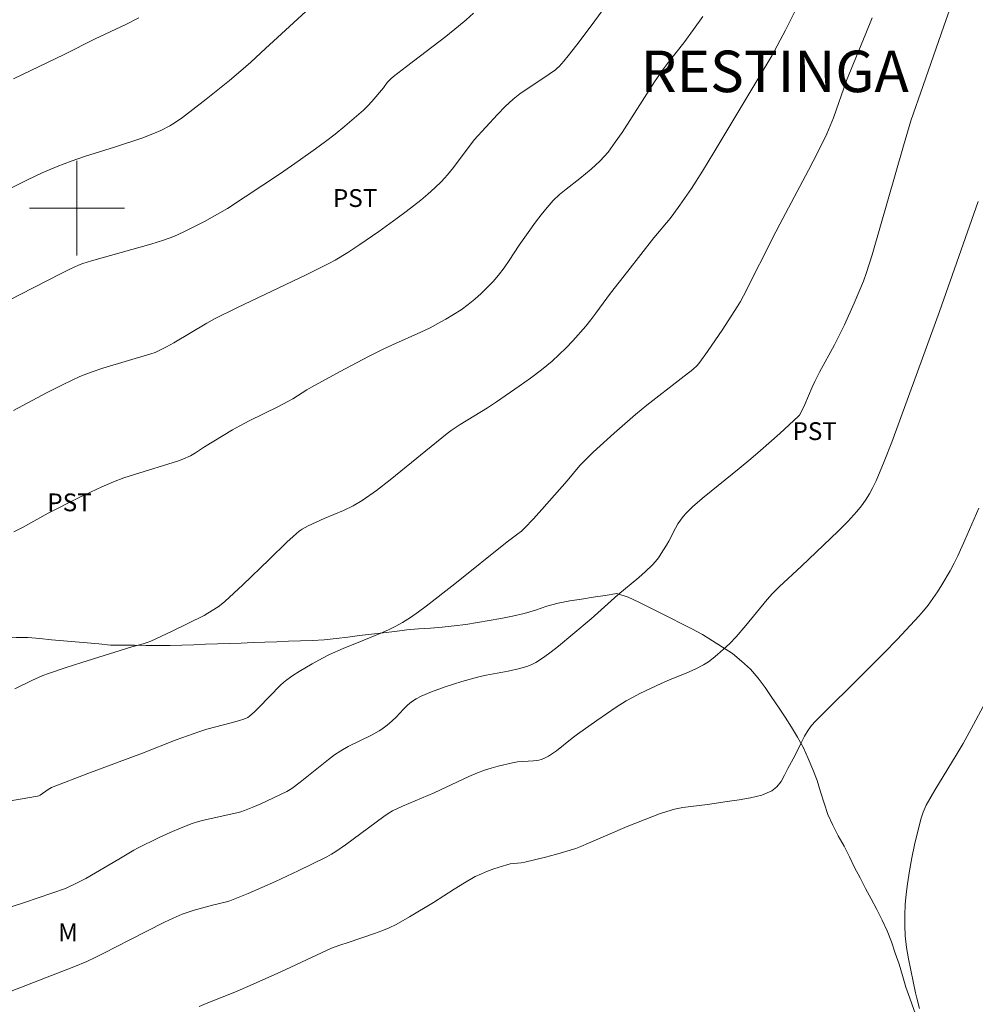
# Model space of a CAD drawing. Units: metres. Extents: x 283602 to 284117, y 1665475 to 1666040.
# Drawn here: x 283795 to 283876, y 1665733 to 1665816 of the extents above; entities that cross this region are included whole.
import ezdxf
from ezdxf.enums import TextEntityAlignment as Align

# ---------------------------------------------------------------- set-up
doc = ezdxf.new("R2010")
doc.units = ezdxf.units.M
doc.header["$MEASUREMENT"] = 0
for name, color, linetype, lineweight, true_color in [('Curvas_Intermediarias', 7, 'Continuous', 9, 0x783c14), ('Curvas_Mestras', 7, 'Continuous', 20, 0x783c14), ('Topon_Bairros', 7, 'Continuous', 9, 0x8080ff), ('Topon_Cultura', 7, 'Continuous', 9, 0x00ff33), ('Topon_Vegetacao', 7, 'Continuous', 9, 0x00ff33), ('Vegetacao', 7, 'Orla8', 9, 0x00ff33)]:
    doc.layers.add(name, color=color, linetype=linetype, lineweight=lineweight, true_color=true_color)
doc.layers.add('Malha_Coordenadas', color=7, linetype='Continuous', lineweight=15)
doc.styles.add('Arial', font='arial.ttf', dxfattribs={"height": 1.5})
doc.styles.get("Standard").update_dxf_attribs({"font": 'arial.ttf'})
doc.linetypes.add('Orla8', pattern='A,6,-0.5,["V",Standard,S=1,R=0,X=-0.5,Y=-1],-0.5,6,-0.5,["V",Standard,S=1,R=0,X=-0.5,Y=-1],-0.5', length=14)

msp = doc.modelspace()

# ---------------------------------------------------------------- linework, layer by layer
at = {"layer": 'Curvas_Intermediarias', "flags": 128}
for points, elevation in [([(283793.389, 1665801.166), (283795.837, 1665802.389), (283797.072, 1665802.975), (283798.325, 1665803.518), (283799.518, 1665803.969), (283800.73, 1665804.376), (283803.173, 1665805.141), (283805.472, 1665805.91), (283806.545, 1665806.308), (283807.068, 1665806.535), (283807.826, 1665806.933), (283808.194, 1665807.156), (283808.9, 1665807.645), (283810.891, 1665809.183), (283812.846, 1665810.77), (283813.815, 1665811.574), (283814.654, 1665812.314), (283815.883, 1665813.461), (283820.648, 1665817.836)], 66), ([(283794.648, 1665782.951), (283797.428, 1665784.432), (283798.829, 1665785.146), (283800.253, 1665785.805), (283801.205, 1665786.179), (283802.177, 1665786.501), (283806.232, 1665787.712), (283806.593, 1665787.836), (283806.942, 1665787.986), (283807.556, 1665788.305), (283808.158, 1665788.65), (283810.934, 1665790.314), (283811.606, 1665790.68), (283813.525, 1665791.618), (283819.311, 1665794.382), (283821.222, 1665795.336), (283821.763, 1665795.626), (283822.817, 1665796.26), (283823.846, 1665796.935), (283825.43, 1665798.02), (283826.989, 1665799.142), (283827.753, 1665799.722), (283828.978, 1665800.683), (283829.576, 1665801.181), (283830.155, 1665801.698), (283830.708, 1665802.24), (283831.229, 1665802.819), (283831.72, 1665803.427), (283833.485, 1665805.772), (283835.444, 1665807.906), (283836.087, 1665808.557), (283836.757, 1665809.175), (283837.333, 1665809.637), (283837.939, 1665810.064), (283839.186, 1665810.879), (283839.799, 1665811.298), (283840.313, 1665811.661), (283840.474, 1665811.794), (283840.622, 1665811.939), (283841.014, 1665812.385), (283841.395, 1665812.842), (283842.133, 1665813.781), (283843.339, 1665815.365), (283844.559, 1665817.065)], 64), ([(283866.995, 1665816.033), (283866.463, 1665814.713), (283864.845, 1665810.758), (283863.741, 1665807.622), (283863.479, 1665806.935), (283863.185, 1665806.263), (283862.431, 1665804.723), (283861.646, 1665803.196), (283859.229, 1665798.645), (283858.879, 1665798.012), (283856.159, 1665792.596), (283855.911, 1665792.136), (283855.645, 1665791.686), (283854.415, 1665789.791), (283853.135, 1665787.927), (283852.484, 1665787.005), (283852.265, 1665786.744), (283851.884, 1665786.402), (283850.926, 1665785.64), (283848.026, 1665783.387), (283847.08, 1665782.61), (283845.273, 1665781.042), (283843.509, 1665779.424), (283842.646, 1665778.598), (283842.362, 1665778.298), (283841.316, 1665777.012), (283839.184, 1665774.589), (283838.459, 1665773.795), (283837.718, 1665773.019), (283837.447, 1665772.765), (283837.158, 1665772.53), (283836.262, 1665771.857), (283831.845, 1665768.33), (283829.433, 1665766.459), (283828.776, 1665765.968), (283828.108, 1665765.497), (283827.421, 1665765.057), (283826.876, 1665764.752), (283826.312, 1665764.479), (283825.736, 1665764.226), (283824.048, 1665763.512), (283822.447, 1665762.877), (283821.296, 1665762.37), (283820.686, 1665762.063), (283819.835, 1665761.581), (283818.739, 1665760.93), (283818.203, 1665760.588), (283817.681, 1665760.227), (283817.416, 1665760.016), (283817.165, 1665759.786), (283815.33, 1665757.898), (283814.95, 1665757.525), (283814.553, 1665757.176), (283814.399, 1665757.07), (283814.052, 1665756.914), (283813.686, 1665756.798), (283813.005, 1665756.604), (283810.945, 1665756.069), (283810.268, 1665755.861), (283809.312, 1665755.526), (283808.363, 1665755.17), (283805.526, 1665754.065), (283800.911, 1665752.34), (283797.852, 1665751.155), (283797.567, 1665750.996), (283796.89, 1665750.512), (283796.794, 1665750.459), (283796.691, 1665750.427), (283795.223, 1665750.172), (283792.269, 1665749.708)], 61), ([(283794.649, 1665810.903), (283798.921, 1665812.962), (283801.551, 1665814.27), (283804.131, 1665815.491), (283805.213, 1665816.049)], 67), ([(283852.739, 1665816.143), (283851.952, 1665815.046), (283851.133, 1665813.945), (283849.837, 1665812.296), (283849.421, 1665811.735), (283848.675, 1665810.635), (283845.937, 1665806.39), (283845.367, 1665805.549), (283844.767, 1665804.732), (283844.44, 1665804.346), (283844.085, 1665803.982), (283843.328, 1665803.296), (283842.384, 1665802.495), (283841.225, 1665801.605), (283840.663, 1665801.144), (283840.137, 1665800.647), (283839.61, 1665800.059), (283839.114, 1665799.442), (283838.638, 1665798.804), (283837.269, 1665796.882), (283836.431, 1665795.589), (283835.997, 1665794.956), (283835.528, 1665794.352), (283835.06, 1665793.816), (283834.568, 1665793.296), (283834.055, 1665792.796), (283833.522, 1665792.32), (283832.969, 1665791.873), (283832.363, 1665791.435), (283831.732, 1665791.026), (283831.084, 1665790.642), (283830.424, 1665790.275), (283829.76, 1665789.922), (283828.979, 1665789.536), (283826.583, 1665788.479), (283825.795, 1665788.104), (283824.581, 1665787.486), (283822.171, 1665786.215), (283819.778, 1665784.911), (283819.373, 1665784.674), (283818.184, 1665783.92), (283817.778, 1665783.686), (283816.972, 1665783.268), (283814.524, 1665782.065), (283813.719, 1665781.644), (283813.116, 1665781.307), (283810.751, 1665779.871), (283809.988, 1665779.359), (283809.577, 1665779.129), (283808.917, 1665778.828), (283808.472, 1665778.661), (283804.859, 1665777.558), (283803.962, 1665777.259), (283803.079, 1665776.927), (283802.108, 1665776.513), (283801.15, 1665776.069), (283800.199, 1665775.604), (283797.584, 1665774.272), (283795.427, 1665773.09), (283794.695, 1665772.724)], 63), ([(283794.772, 1665759.475), (283796.21, 1665760.176), (283797.135, 1665760.594), (283797.608, 1665760.775), (283799, 1665761.247), (283800.4, 1665761.698), (283804.617, 1665763.007), (283805.592, 1665763.279), (283805.913, 1665763.38), (283806.226, 1665763.501), (283808.038, 1665764.338), (283810.723, 1665765.671), (283811.037, 1665765.843), (283811.894, 1665766.402), (283812.285, 1665766.689), (283812.469, 1665766.845), (283813.977, 1665768.249), (283816.21, 1665770.388), (283817.7, 1665771.844), (283818.208, 1665772.315), (283818.732, 1665772.763), (283818.968, 1665772.931), (283819.482, 1665773.208), (283820.825, 1665773.826), (283822.471, 1665774.522), (283823.271, 1665774.906), (283824.034, 1665775.35), (283825.238, 1665776.192), (283826.404, 1665777.093), (283831.185, 1665781.005), (283831.536, 1665781.26), (283832.292, 1665781.752), (283834.607, 1665783.164), (283835.362, 1665783.66), (283837.273, 1665784.99), (283838.216, 1665785.673), (283839.141, 1665786.379), (283840.039, 1665787.112), (283840.646, 1665787.656), (283841.23, 1665788.229), (283841.794, 1665788.822), (283842.879, 1665790.047), (283843.316, 1665790.583), (283843.732, 1665791.137), (283844.957, 1665792.819), (283846.414, 1665794.695), (283848.621, 1665797.492), (283849.987, 1665799.119), (283850.309, 1665799.54), (283850.809, 1665800.239), (283851.778, 1665801.66), (283852.707, 1665803.107), (283853.677, 1665804.68), (283858.565, 1665812.844), (283859.714, 1665815.013), (283860.569, 1665816.738)], 62), ([(283793.425, 1665733.601), (283799.739, 1665736.045), (283800.825, 1665736.489), (283801.536, 1665736.814), (283802.27, 1665737.18), (283804.455, 1665738.321), (283807.378, 1665739.803), (283808.117, 1665740.153), (283808.865, 1665740.477), (283809.365, 1665740.66), (283809.874, 1665740.818), (283811.424, 1665741.232), (283812.594, 1665741.508), (283812.878, 1665741.6), (283814.433, 1665742.218), (283816.737, 1665743.224), (283818.645, 1665744.129), (283821.07, 1665745.326), (283821.448, 1665745.532), (283821.814, 1665745.757), (283822.636, 1665746.325), (283825.854, 1665748.705), (283826.217, 1665748.957), (283826.593, 1665749.187), (283827.441, 1665749.588), (283830.088, 1665750.72), (283833.011, 1665752.096), (283833.756, 1665752.402), (283834.33, 1665752.611), (283834.913, 1665752.799), (283835.502, 1665752.969), (283836.692, 1665753.252), (283837.132, 1665753.318), (283838.475, 1665753.405), (283838.912, 1665753.471), (283839.129, 1665753.528), (283839.342, 1665753.606), (283839.749, 1665753.811), (283840.4, 1665754.257), (283841.732, 1665755.315), (283842.185, 1665755.654), (283843.805, 1665756.809), (283845.448, 1665757.929), (283846.287, 1665758.457), (283846.856, 1665758.783), (283847.439, 1665759.085), (283849.225, 1665759.924), (283849.941, 1665760.237), (283851.393, 1665760.823), (283852.107, 1665761.137), (283852.796, 1665761.491), (283853.21, 1665761.754), (283853.605, 1665762.052), (283853.985, 1665762.373), (283854.722, 1665763.041), (283855.005, 1665763.308), (283855.546, 1665763.869), (283856.375, 1665764.809), (283858.16, 1665767.009), (283858.577, 1665767.473), (283859.183, 1665768.067), (283861.045, 1665769.809), (283864.151, 1665772.764), (283864.955, 1665773.575), (283865.72, 1665774.418), (283866.101, 1665774.891), (283866.455, 1665775.391), (283866.779, 1665775.913), (283867.072, 1665776.451), (283867.333, 1665777.002), (283868.014, 1665778.631), (283868.653, 1665780.281), (283871.369, 1665787.673), (283872.677, 1665791.283), (283875.936, 1665800.554)], 59), ([(283810.311, 1665732.706), (283810.902, 1665732.962), (283813.301, 1665733.904), (283814.86, 1665734.581), (283817.187, 1665735.626), (283820.597, 1665737.225), (283821.457, 1665737.605), (283822.154, 1665737.863), (283822.863, 1665738.088), (283825.087, 1665738.843), (283825.704, 1665739.072), (283826.308, 1665739.328), (283826.891, 1665739.614), (283828.028, 1665740.25), (283830.032, 1665741.466), (283831.783, 1665742.592), (283832.667, 1665743.136), (283833.569, 1665743.643), (283834.078, 1665743.891), (283834.601, 1665744.112), (283835.135, 1665744.31), (283836.216, 1665744.653), (283836.515, 1665744.718), (283837.438, 1665744.811), (283837.742, 1665744.863), (283839.471, 1665745.288), (283840.333, 1665745.516), (283842.045, 1665746.006), (283842.474, 1665746.173), (283843.102, 1665746.47), (283846.366, 1665747.869), (283848.446, 1665748.697), (283849.079, 1665748.932), (283849.719, 1665749.144), (283850.366, 1665749.322), (283851.05, 1665749.459), (283851.743, 1665749.554), (283853.139, 1665749.712), (283854.802, 1665749.976), (283855.792, 1665750.114), (283856.77, 1665750.278), (283857.699, 1665750.516), (283858.545, 1665750.873), (283858.976, 1665751.209), (283859.328, 1665751.667), (283859.631, 1665752.196), (283859.911, 1665752.749), (283860.491, 1665753.816), (283861.018, 1665754.932), (283861.296, 1665755.478), (283861.613, 1665755.998), (283861.909, 1665756.386), (283862.238, 1665756.752), (283862.587, 1665757.103), (283866.146, 1665760.622), (283868.004, 1665762.489), (283869.141, 1665763.658), (283870.944, 1665765.595), (283871.339, 1665766.058), (283871.715, 1665766.536), (283872.118, 1665767.093), (283872.505, 1665767.663), (283872.877, 1665768.245), (283873.573, 1665769.434), (283873.907, 1665770.062), (283874.223, 1665770.702), (283874.817, 1665772.001), (283875.986, 1665774.697)], 58), ([(283870.994, 1665732.538), (283870.763, 1665733.41), (283870.663, 1665733.848), (283870.066, 1665736.721), (283869.904, 1665737.682), (283869.797, 1665738.646), (283869.755, 1665739.524), (283869.757, 1665740.407), (283869.797, 1665741.291), (283869.871, 1665742.173), (283869.974, 1665743.048), (283870.142, 1665744.144), (283870.349, 1665745.236), (283870.585, 1665746.324), (283871.107, 1665748.485), (283871.298, 1665749.09), (283871.555, 1665749.672), (283872.278, 1665750.947), (283874.087, 1665753.888), (283874.67, 1665754.88), (283875.351, 1665756.102), (283878.003, 1665761.031)], 57)]:
    msp.add_lwpolyline(points, dxfattribs=dict(at, elevation=elevation))
at = {"layer": 'Curvas_Mestras', "flags": 128}
for points, elevation in [([(283794.462, 1665741.112), (283795.579, 1665741.46), (283799.028, 1665742.647), (283800.014, 1665743.11), (283800.756, 1665743.497), (283803.534, 1665745.11), (283804.786, 1665745.876), (283805.11, 1665746.047), (283806.928, 1665746.93), (283807.846, 1665747.356), (283808.772, 1665747.759), (283809.707, 1665748.13), (283810.247, 1665748.306), (283810.8, 1665748.447), (283813.477, 1665749.018), (283813.805, 1665749.102), (283814.125, 1665749.209), (283814.816, 1665749.491), (283815.5, 1665749.794), (283817.676, 1665750.828), (283818.099, 1665751.065), (283818.816, 1665751.601), (283821.188, 1665753.513), (283821.703, 1665753.903), (283822.237, 1665754.263), (283822.865, 1665754.624), (283824.826, 1665755.583), (283825.465, 1665755.928), (283825.699, 1665756.075), (283826.144, 1665756.411), (283826.565, 1665756.776), (283826.893, 1665757.097), (283827.517, 1665757.775), (283827.842, 1665758.095), (283828.194, 1665758.377), (283828.59, 1665758.628), (283829.009, 1665758.85), (283829.885, 1665759.229), (283831.025, 1665759.65), (283832.438, 1665760.105), (283833.868, 1665760.501), (283834.482, 1665760.637), (283836.348, 1665760.956), (283837.313, 1665761.18), (283838.008, 1665761.394), (283838.341, 1665761.533), (283838.655, 1665761.703), (283839.31, 1665762.132), (283839.949, 1665762.593), (283840.574, 1665763.078), (283841.8, 1665764.078), (283843.319, 1665765.391), (283845.564, 1665767.402), (283847.336, 1665768.868), (283847.914, 1665769.368), (283848.465, 1665769.893), (283848.743, 1665770.2), (283848.999, 1665770.529), (283849.239, 1665770.873), (283849.687, 1665771.579), (283849.886, 1665771.932), (283850.424, 1665773.029), (283850.633, 1665773.374), (283851.091, 1665773.998), (283851.342, 1665774.294), (283851.607, 1665774.577), (283851.887, 1665774.843), (283852.846, 1665775.667), (283855.81, 1665778.05), (283856.784, 1665778.86), (283857.602, 1665779.566), (283859.218, 1665781.002), (283860.014, 1665781.732), (283860.801, 1665782.468), (283860.88, 1665782.555), (283861.009, 1665782.752), (283861.329, 1665783.449), (283861.942, 1665784.916), (283862.166, 1665785.396), (283862.568, 1665786.176), (283863.835, 1665788.486), (283864.233, 1665789.268), (283864.667, 1665790.171), (283865.502, 1665791.992), (283865.896, 1665792.913), (283866.267, 1665793.842), (283866.533, 1665794.578), (283866.996, 1665796.075), (283869.637, 1665805.248), (283870.278, 1665807.358), (283871.295, 1665810.343), (283873.034, 1665815.342), (283874.331, 1665819.01)], 60), ([(283792.699, 1665791.416), (283795.219, 1665792.726), (283798.663, 1665794.49), (283799.394, 1665794.852), (283800.134, 1665795.192), (283800.489, 1665795.332), (283801.219, 1665795.56), (283806.232, 1665796.96), (283807.291, 1665797.287), (283808.164, 1665797.611), (283809.015, 1665797.991), (283810.751, 1665798.871), (283812.043, 1665799.593), (283812.674, 1665799.98), (283814.18, 1665800.948), (283815.679, 1665801.931), (283817.167, 1665802.931), (283818.641, 1665803.948), (283820.101, 1665804.986), (283820.937, 1665805.606), (283821.76, 1665806.246), (283822.569, 1665806.904), (283823.363, 1665807.579), (283824.141, 1665808.268), (283824.503, 1665808.619), (283824.845, 1665808.992), (283825.825, 1665810.155), (283826.152, 1665810.599), (283826.464, 1665810.913), (283826.689, 1665811.105), (283827.782, 1665811.951), (283831.078, 1665814.465), (283832.154, 1665815.33), (283832.793, 1665815.874), (283833.417, 1665816.435)], 65)]:
    msp.add_lwpolyline(points, dxfattribs=dict(at, elevation=elevation))
at = {"layer": 'Malha_Coordenadas', "flags": 128}
for points in [[(283800, 1665804), (283800, 1665796)], [(283804, 1665800), (283796, 1665800)]]:
    msp.add_lwpolyline(points, dxfattribs=at)
at = {"layer": 'Vegetacao', "flags": 128}
msp.add_lwpolyline([(283777.074, 1665924.226), (283777.132, 1665922.449), (283777.215, 1665921.452), (283777.202, 1665920.452), (283777.146, 1665919.453), (283776.941, 1665918.474), (283776.509, 1665917.572), (283776.022, 1665916.698), (283775.688, 1665915.755), (283775.422, 1665914.79), (283775.232, 1665913.808), (283775.303, 1665912.81), (283775.375, 1665911.813), (283775.692, 1665910.864), (283776.008, 1665909.915), (283776.325, 1665908.966), (283776.554, 1665907.992), (283776.782, 1665907.018), (283777.011, 1665906.044), (283777.24, 1665905.07), (283777.34, 1665904.075), (283777.44, 1665903.079), (283777.407, 1665902.079), (283777.358, 1665901.08), (283777.309, 1665900.081), (283777.265, 1665899.082), (283777.227, 1665898.082), (283777.218, 1665897.082), (283777.215, 1665896.081), (283777.237, 1665895.081), (283777.225, 1665894.081), (283777.189, 1665893.081), (283777.097, 1665892.085), (283776.939, 1665891.097), (283776.748, 1665890.115), (283776.556, 1665889.133), (283776.353, 1665888.154), (283776.15, 1665887.174), (283775.929, 1665886.198), (283775.707, 1665885.223), (283775.501, 1665884.244), (283775.294, 1665883.265), (283775.087, 1665882.286), (283774.881, 1665881.308), (283774.667, 1665880.33), (283774.453, 1665879.353), (283774.239, 1665878.376), (283774.025, 1665877.399), (283773.8, 1665876.424), (283773.575, 1665875.449), (283773.367, 1665874.47), (283773.159, 1665873.492), (283772.961, 1665872.511), (283772.763, 1665871.531), (283772.564, 1665870.55), (283772.459, 1665869.555), (283772.354, 1665868.561), (283772.249, 1665867.566), (283772.186, 1665866.567), (283772.124, 1665865.569), (283772.063, 1665864.57), (283772.003, 1665863.572), (283771.93, 1665862.574), (283771.955, 1665861.574), (283772.193, 1665860.602), (283772.216, 1665859.602), (283772.204, 1665858.602), (283772.197, 1665857.601), (283772.198, 1665856.601), (283772.179, 1665855.601), (283772.117, 1665854.602), (283772.021, 1665853.607), (283771.883, 1665852.616), (283771.685, 1665851.635), (283771.442, 1665850.665), (283771.219, 1665849.689), (283770.995, 1665848.714), (283770.766, 1665847.741), (283770.537, 1665846.767), (283770.391, 1665845.777), (283770.246, 1665844.787), (283770.177, 1665843.789), (283770.109, 1665842.791), (283770.006, 1665841.796), (283769.867, 1665840.805), (283769.728, 1665839.815), (283769.536, 1665838.833), (283769.314, 1665837.857), (283769.106, 1665836.879), (283768.898, 1665835.9), (283768.678, 1665834.925), (283768.435, 1665833.954), (283768.192, 1665832.984), (283767.956, 1665832.011), (283767.795, 1665831.024), (283767.633, 1665830.037), (283767.526, 1665829.042), (283767.431, 1665828.046), (283767.314, 1665827.053), (283767.165, 1665826.064), (283766.994, 1665825.078), (283766.709, 1665824.119), (283766.399, 1665823.168), (283766.064, 1665822.225), (283765.738, 1665821.279), (283765.415, 1665820.332), (283764.839, 1665819.515), (283764.472, 1665818.584), (283764.106, 1665817.653), (283763.74, 1665816.722), (283763.374, 1665815.791), (283763.008, 1665814.86), (283762.681, 1665813.915), (283762.344, 1665812.972), (283762.008, 1665812.03), (283761.698, 1665811.079), (283761.335, 1665810.147), (283760.986, 1665809.209), (283760.583, 1665808.294), (283760.116, 1665807.409), (283759.497, 1665806.623), (283758.734, 1665805.976), (283757.846, 1665805.516), (283756.958, 1665805.054), (283756.123, 1665804.503), (283755.348, 1665803.871), (283754.607, 1665803.199), (283753.89, 1665802.501), (283753.285, 1665801.705), (283752.744, 1665800.863), (283752.408, 1665799.921), (283752.278, 1665798.929), (283752.218, 1665797.93), (283752.162, 1665796.931), (283752.047, 1665795.938), (283751.989, 1665794.939), (283751.922, 1665793.941), (283751.934, 1665792.94), (283751.996, 1665791.942), (283752.109, 1665790.948), (283752.244, 1665789.957), (283752.456, 1665788.979), (283752.668, 1665788.001), (283753.129, 1665787.114), (283753.59, 1665786.226), (283754.334, 1665785.557), (283755.078, 1665784.889), (283755.822, 1665784.22), (283756.717, 1665783.772), (283757.512, 1665783.165), (283757.942, 1665782.262), (283758.756, 1665781.68), (283759.568, 1665781.097), (283760.402, 1665780.544), (283761.256, 1665780.022), (283762.122, 1665779.521), (283762.996, 1665779.035), (283763.871, 1665778.549), (283764.648, 1665777.919), (283765.425, 1665777.289), (283766.202, 1665776.659), (283766.862, 1665775.907), (283767.481, 1665775.121), (283768.101, 1665774.336), (283768.697, 1665773.533), (283769.244, 1665772.695), (283769.772, 1665771.846), (283770.27, 1665770.978), (283770.627, 1665770.043), (283770.983, 1665769.109), (283771.29, 1665768.156), (283771.596, 1665767.204), (283771.978, 1665766.28), (283772.445, 1665765.395), (283773.076, 1665764.618), (283773.761, 1665763.889), (283774.492, 1665763.206), (283775.283, 1665762.594), (283776.171, 1665762.133), (283777.085, 1665761.725), (283778.064, 1665761.523), (283779.061, 1665761.605), (283780.049, 1665761.764), (283781.037, 1665761.923), (283782.014, 1665762.137), (283782.992, 1665762.35), (283783.969, 1665762.563), (283784.946, 1665762.776), (283785.926, 1665762.978), (283786.91, 1665763.158), (283787.9, 1665763.305), (283788.892, 1665763.436), (283789.882, 1665763.574), (283790.873, 1665763.713), (283791.868, 1665763.817), (283792.868, 1665763.859), (283793.868, 1665763.861), (283794.867, 1665763.817), (283795.868, 1665763.806), (283796.864, 1665763.711), (283797.86, 1665763.616), (283798.856, 1665763.527), (283799.852, 1665763.438), (283800.849, 1665763.348), (283801.845, 1665763.259), (283802.841, 1665763.169), (283803.842, 1665763.159), (283804.842, 1665763.149), (283805.842, 1665763.138), (283806.843, 1665763.128), (283807.843, 1665763.118), (283808.843, 1665763.155), (283809.843, 1665763.192), (283810.842, 1665763.229), (283811.842, 1665763.266), (283812.842, 1665763.303), (283813.841, 1665763.34), (283814.841, 1665763.377), (283815.841, 1665763.414), (283816.841, 1665763.451), (283817.84, 1665763.488), (283818.84, 1665763.525), (283819.84, 1665763.564), (283820.839, 1665763.603), (283821.832, 1665763.724), (283822.825, 1665763.846), (283823.818, 1665763.967), (283824.812, 1665764.085), (283825.805, 1665764.204), (283826.798, 1665764.323), (283827.792, 1665764.441), (283828.789, 1665764.523), (283829.786, 1665764.605), (283830.783, 1665764.687), (283831.777, 1665764.797), (283832.771, 1665764.907), (283833.76, 1665765.063), (283834.746, 1665765.228), (283835.731, 1665765.402), (283836.712, 1665765.601), (283837.685, 1665765.831), (283838.648, 1665766.102), (283839.585, 1665766.454), (283840.555, 1665766.699), (283841.534, 1665766.902), (283842.524, 1665767.047), (283843.513, 1665767.199), (283844.502, 1665767.35), (283845.491, 1665767.502), (283846.442, 1665767.191), (283847.358, 1665766.791), (283848.253, 1665766.344), (283849.143, 1665765.887), (283850.034, 1665765.432), (283850.928, 1665764.983), (283851.819, 1665764.528), (283852.702, 1665764.057), (283853.546, 1665763.52), (283854.391, 1665762.984), (283855.232, 1665762.443), (283856.012, 1665761.816), (283856.755, 1665761.147), (283857.395, 1665760.378), (283857.997, 1665759.579), (283858.559, 1665758.752), (283859.127, 1665757.928), (283859.678, 1665757.093), (283860.203, 1665756.241), (283860.728, 1665755.389), (283861.215, 1665754.516), (283861.611, 1665753.597), (283862.008, 1665752.679), (283862.365, 1665751.744), (283862.667, 1665750.791), (283862.958, 1665749.834), (283863.285, 1665748.888), (283863.699, 1665747.977), (283864.157, 1665747.088), (283864.638, 1665746.211), (283865.085, 1665745.315), (283865.531, 1665744.42), (283865.999, 1665743.536), (283866.457, 1665742.646), (283866.926, 1665741.763), (283867.398, 1665740.881), (283867.852, 1665739.989), (283868.266, 1665739.079), (283868.629, 1665738.147), (283868.96, 1665737.203), (283869.277, 1665736.254), (283869.568, 1665735.297), (283869.859, 1665734.34), (283870.182, 1665733.393), (283870.506, 1665732.446), (283870.855, 1665731.509), (283871.202, 1665730.57), (283871.642, 1665729.672), (283872.089, 1665728.777), (283872.596, 1665727.914), (283873.105, 1665727.053), (283873.58, 1665726.173), (283874.063, 1665725.297), (283874.562, 1665724.43), (283875.038, 1665723.55), (283875.458, 1665722.642), (283875.818, 1665721.708), (283876.084, 1665720.744), (283876.247, 1665719.757), (283876.34, 1665718.761), (283876.352, 1665717.761), (283876.16, 1665716.779), (283875.879, 1665715.819), (283875.391, 1665714.945), (283874.753, 1665714.175), (283873.986, 1665713.532), (283873.189, 1665712.928), (283872.377, 1665712.343), (283871.577, 1665711.744), (283870.761, 1665711.164), (283869.979, 1665710.541), (283869.212, 1665709.898), (283868.362, 1665709.371), (283867.452, 1665708.956), (283866.497, 1665708.657), (283865.505, 1665708.524), (283864.51, 1665708.62), (283863.558, 1665708.927), (283862.806, 1665709.588), (283862.135, 1665710.33), (283861.463, 1665711.071), (283860.743, 1665711.765), (283860.008, 1665712.444), (283859.268, 1665713.117), (283858.507, 1665713.766), (283857.72, 1665714.384), (283856.867, 1665714.908), (283855.988, 1665715.385), (283855.091, 1665715.827), (283854.192, 1665716.267), (283853.294, 1665716.707), (283852.395, 1665717.147), (283851.497, 1665717.587), (283850.593, 1665718.016), (283849.69, 1665718.445), (283848.786, 1665718.875), (283847.883, 1665719.304), (283846.956, 1665719.68), (283846.029, 1665720.056), (283845.102, 1665720.433), (283844.156, 1665720.76), (283843.211, 1665721.088), (283842.266, 1665721.416), (283841.318, 1665721.735), (283840.37, 1665722.055), (283839.441, 1665722.426), (283838.477, 1665722.692), (283837.481, 1665722.786), (283836.485, 1665722.879), (283835.485, 1665722.911), (283834.487, 1665722.838), (283833.501, 1665722.673), (283832.541, 1665722.39), (283831.594, 1665722.068), (283830.663, 1665721.701), (283829.766, 1665721.257), (283828.95, 1665720.679), (283828.302, 1665719.917), (283827.751, 1665719.082), (283827.145, 1665718.286), (283826.508, 1665717.515), (283825.784, 1665716.825), (283825.041, 1665716.154), (283824.279, 1665715.506), (283823.517, 1665714.858), (283822.782, 1665714.18), (283822.046, 1665713.502), (283821.29, 1665712.847), (283820.458, 1665712.291), (283819.626, 1665711.736), (283818.766, 1665711.225), (283817.882, 1665710.756), (283816.998, 1665710.288), (283816.126, 1665709.797), (283815.255, 1665709.306), (283814.401, 1665708.785), (283813.549, 1665708.26), (283812.691, 1665707.745), (283811.859, 1665707.19), (283811.076, 1665706.567), (283810.293, 1665705.945), (283809.608, 1665705.215), (283809.006, 1665704.416), (283808.462, 1665703.577), (283808.039, 1665702.671), (283807.732, 1665701.718), (283807.582, 1665700.729), (283807.574, 1665699.729), (283807.761, 1665698.746), (283808.17, 1665697.833), (283808.736, 1665697.009), (283809.313, 1665696.191), (283809.939, 1665695.411), (283810.621, 1665694.679), (283811.309, 1665693.952), (283812.062, 1665693.294), (283812.842, 1665692.667), (283813.646, 1665692.072), (283814.449, 1665691.476), (283815.252, 1665690.879), (283816.067, 1665690.299), (283816.897, 1665689.741), (283817.733, 1665689.19), (283818.588, 1665688.672), (283819.446, 1665688.158), (283820.322, 1665687.674), (283821.216, 1665687.226), (283822.096, 1665686.75), (283822.972, 1665686.266), (283823.886, 1665685.859), (283824.814, 1665685.485), (283825.743, 1665685.115), (283826.696, 1665684.811), (283827.649, 1665684.506), (283828.608, 1665684.222), (283829.573, 1665683.959), (283830.54, 1665683.701), (283831.508, 1665683.449), (283832.479, 1665683.21), (283833.45, 1665682.968), (283834.427, 1665682.752), (283835.409, 1665682.561), (283836.399, 1665682.419), (283837.393, 1665682.3), (283838.389, 1665682.211), (283839.387, 1665682.144), (283840.387, 1665682.136), (283841.387, 1665682.179), (283842.386, 1665682.222), (283843.383, 1665682.31), (283844.375, 1665682.435), (283845.353, 1665682.648), (283846.321, 1665682.901), (283847.244, 1665683.286), (283848.123, 1665683.764), (283848.993, 1665684.258), (283849.858, 1665684.761), (283850.649, 1665685.373), (283851.281, 1665686.148), (283851.928, 1665686.912), (283852.525, 1665687.714), (283853.044, 1665688.569), (283853.491, 1665689.464), (283853.917, 1665690.37), (283854.337, 1665691.277), (283854.764, 1665692.182), (283855.199, 1665693.083), (283855.618, 1665693.991), (283855.985, 1665694.922), (283856.337, 1665695.859), (283856.616, 1665696.819), (283856.873, 1665697.786), (283857.166, 1665698.742), (283857.559, 1665699.662), (283858.097, 1665700.506), (283858.871, 1665701.14), (283859.808, 1665701.491), (283860.805, 1665701.41), (283861.666, 1665700.901), (283862.291, 1665700.119), (283862.864, 1665699.3), (283863.381, 1665698.443), (283864.09, 1665697.738), (283864.939, 1665697.208), (283865.84, 1665696.774), (283866.825, 1665696.953), (283867.753, 1665697.327), (283868.538, 1665697.947), (283869.237, 1665698.662), (283869.83, 1665699.468), (283870.344, 1665700.326), (283870.84, 1665701.195), (283871.285, 1665702.091), (283871.644, 1665703.024), (283871.908, 1665703.989), (283872.094, 1665704.972), (283872.223, 1665705.964), (283872.411, 1665706.947), (283872.713, 1665707.901), (283873.314, 1665708.701), (283874.025, 1665709.405), (283874.898, 1665709.893), (283875.825, 1665710.268), (283876.787, 1665710.544), (283877.77, 1665710.727), (283878.765, 1665710.832), (283879.765, 1665710.826), (283880.741, 1665710.603), (283881.581, 1665710.06), (283882.285, 1665709.349), (283882.886, 1665708.55), (283883.359, 1665707.668), (283883.796, 1665706.769), (283884.267, 1665705.886), (283884.659, 1665704.965), (283884.978, 1665704.017), (283885.252, 1665703.055), (283885.521, 1665702.091), (283885.773, 1665701.123), (283885.987, 1665700.146), (283886.193, 1665699.167), (283886.417, 1665698.192), (283886.646, 1665697.218), (283886.8, 1665696.23), (283886.938, 1665695.239), (283887.058, 1665694.246), (283887.138, 1665693.249), (283887.237, 1665692.253), (283887.369, 1665691.261), (283887.491, 1665690.269), (283887.602, 1665689.274), (283887.845, 1665688.304), (283888.289, 1665687.407), (283888.961, 1665686.666), (283889.898, 1665686.317), (283890.898, 1665686.287), (283891.793, 1665686.735), (283892.574, 1665687.359), (283893.05, 1665688.239), (283893.224, 1665689.224), (283893.262, 1665690.224), (283893.165, 1665691.22), (283893.015, 1665692.209), (283892.831, 1665693.192), (283892.622, 1665694.171), (283892.424, 1665695.151), (283892.284, 1665696.142), (283892.132, 1665697.13), (283892.105, 1665698.13), (283892.122, 1665699.131), (283892.347, 1665700.105), (283892.921, 1665700.925), (283893.634, 1665701.627), (283894.416, 1665702.25), (283895.322, 1665702.674), (283896.255, 1665703.036), (283897.209, 1665703.338), (283898.189, 1665703.535), (283899.177, 1665703.692), (283900.175, 1665703.773), (283901.174, 1665703.826), (283902.174, 1665703.811), (283903.165, 1665703.676), (283904.143, 1665703.467), (283905.04, 1665703.023), (283905.917, 1665702.542), (283906.852, 1665702.186), (283907.8, 1665701.866), (283908.728, 1665701.493), (283909.638, 1665701.078), (283910.618, 1665700.875), (283911.592, 1665701.103), (283912.125, 1665701.95), (283912.385, 1665702.916), (283912.443, 1665703.915), (283912.362, 1665704.912), (283912.325, 1665705.911), (283912.28, 1665706.911), (283912.277, 1665707.911), (283912.327, 1665708.91), (283912.445, 1665709.904), (283912.642, 1665710.885), (283912.963, 1665711.832), (283913.432, 1665712.716), (283914.087, 1665713.472), (283914.673, 1665714.283), (283915.04, 1665715.213), (283915.079, 1665716.213), (283914.969, 1665717.207), (283914.688, 1665718.167), (283914.313, 1665719.095), (283913.742, 1665719.916), (283913.041, 1665720.63), (283912.275, 1665721.273), (283911.485, 1665721.887), (283910.642, 1665722.426), (283909.728, 1665722.832), (283908.737, 1665722.969), (283907.737, 1665722.934), (283906.741, 1665722.839), (283905.746, 1665722.739), (283904.753, 1665722.618), (283903.757, 1665722.521), (283902.757, 1665722.49), (283901.761, 1665722.58), (283900.877, 1665723.049), (283900.177, 1665723.763), (283899.599, 1665724.58), (283899.067, 1665725.426), (283898.69, 1665726.353), (283898.528, 1665727.341), (283898.593, 1665728.339), (283898.774, 1665729.323), (283899.12, 1665730.262), (283899.59, 1665731.144), (283900.149, 1665731.974), (283900.835, 1665732.703), (283901.695, 1665733.213), (283902.692, 1665733.296), (283903.687, 1665733.4), (283904.682, 1665733.503), (283905.667, 1665733.677), (283906.649, 1665733.867), (283907.62, 1665734.108), (283908.575, 1665734.407), (283909.545, 1665734.654), (283910.502, 1665734.944), (283911.47, 1665735.196), (283912.431, 1665735.473), (283913.382, 1665735.783), (283914.339, 1665736.077), (283915.264, 1665736.457), (283916.197, 1665736.819), (283917.041, 1665737.356), (283917.844, 1665737.953), (283918.591, 1665738.617), (283919.246, 1665739.374), (283919.65, 1665740.289), (283919.965, 1665741.238), (283920.299, 1665742.182), (283920.595, 1665743.137), (283920.85, 1665744.104), (283920.936, 1665745.101), (283920.837, 1665746.096), (283920.992, 1665747.085), (283921.103, 1665748.079), (283921.159, 1665749.078), (283921.249, 1665750.074), (283921.474, 1665751.049), (283921.806, 1665751.992), (283922.261, 1665752.883), (283922.665, 1665753.799), (283923.076, 1665754.711), (283923.489, 1665755.622), (283923.819, 1665756.566), (283923.936, 1665757.56), (283924.106, 1665758.546), (283924.36, 1665759.513), (283924.688, 1665760.459), (283925.117, 1665761.362), (283925.681, 1665762.188), (283926.357, 1665762.926), (283927.113, 1665763.581), (283927.824, 1665764.284), (283928.47, 1665765.048), (283929.073, 1665765.847), (283929.689, 1665766.635), (283930.365, 1665767.372), (283930.985, 1665768.158), (283931.582, 1665768.96), (283932.212, 1665769.738), (283933.005, 1665770.347), (283933.841, 1665770.897), (283934.631, 1665771.51), (283935.311, 1665772.244), (283935.853, 1665773.085), (283936.287, 1665773.987), (283936.642, 1665774.922), (283936.972, 1665775.866), (283937.29, 1665776.815), (283937.547, 1665777.781), (283937.791, 1665778.752), (283938.162, 1665779.681), (283938.525, 1665780.613), (283938.934, 1665781.526), (283939.524, 1665782.334), (283940.144, 1665783.119), (283940.787, 1665783.885), (283941.428, 1665784.653), (283942.092, 1665785.402), (283942.807, 1665786.101), (283943.442, 1665786.875), (283944.004, 1665787.702), (283944.549, 1665788.541), (283945.105, 1665789.373), (283945.609, 1665790.237), (283946.034, 1665791.142), (283946.464, 1665792.046), (283946.947, 1665792.922), (283947.435, 1665793.795), (283947.872, 1665794.695), (283948.325, 1665795.587), (283948.794, 1665796.471), (283949.28, 1665797.345), (283949.736, 1665798.236), (283950.113, 1665799.162), (283950.304, 1665800.144), (283950.426, 1665801.137), (283950.531, 1665802.132), (283950.595, 1665803.13), (283950.663, 1665804.128), (283950.681, 1665805.128), (283950.629, 1665806.128), (283950.443, 1665807.11), (283950.543, 1665808.106), (283950.694, 1665809.095), (283950.882, 1665810.077), (283951.092, 1665811.055), (283951.405, 1665812.006), (283951.847, 1665812.903), (283952.266, 1665813.811), (283952.664, 1665814.729), (283953.011, 1665815.668), (283953.349, 1665816.609), (283953.643, 1665817.565), (283953.913, 1665818.528), (283954.161, 1665819.498), (283954.278, 1665820.491), (283954.143, 1665821.483), (283953.913, 1665822.456), (283953.634, 1665823.417), (283953.548, 1665824.414), (283953.714, 1665825.4), (283954.181, 1665826.285), (283954.893, 1665826.988), (283955.474, 1665827.802), (283955.699, 1665828.777), (283955.843, 1665829.767), (283956.19, 1665830.705), (283956.584, 1665831.625), (283957.135, 1665832.46), (283957.765, 1665833.237), (283958.446, 1665833.969), (283959.187, 1665834.642), (283959.836, 1665835.403), (283960.174, 1665836.345), (283960.123, 1665837.344), (283959.913, 1665838.322), (283959.467, 1665839.217), (283959.053, 1665840.128), (283958.806, 1665841.097), (283958.704, 1665842.093), (283958.572, 1665843.084), (283958.439, 1665844.076), (283958.306, 1665845.067), (283958.066, 1665846.039), (283957.826, 1665847.01), (283957.363, 1665847.897), (283956.822, 1665848.738), (283956.2, 1665849.521), (283955.581, 1665850.308), (283955.057, 1665851.16), (283954.62, 1665852.06), (283954.302, 1665853.008), (283953.94, 1665853.941), (283953.558, 1665854.865), (283953.149, 1665855.778), (283952.71, 1665856.677), (283952.251, 1665857.566), (283951.76, 1665858.438), (283951.278, 1665859.314), (283950.733, 1665860.153), (283950.154, 1665860.969), (283949.535, 1665861.755), (283948.881, 1665862.512), (283948.138, 1665863.182), (283947.399, 1665863.856), (283947.031, 1665864.787), (283947.147, 1665865.78), (283947.628, 1665866.658), (283948.563, 1665867.015), (283949.563, 1665867.016), (283950.511, 1665866.694), (283951.427, 1665866.293), (283952.327, 1665865.858), (283953.252, 1665865.475), (283954.21, 1665865.188), (283955.208, 1665865.118), (283956.199, 1665865.256), (283956.648, 1665866.15), (283956.855, 1665867.128), (283956.801, 1665868.127), (283956.431, 1665869.057), (283955.718, 1665869.758), (283954.965, 1665870.417), (283954.258, 1665871.125), (283953.566, 1665871.847), (283952.909, 1665872.602), (283952.261, 1665873.363), (283951.635, 1665874.144), (283951.118, 1665875), (283950.809, 1665875.952), (283950.663, 1665876.941), (283950.657, 1665877.942), (283950.755, 1665878.937), (283950.705, 1665879.937), (283950.238, 1665880.821), (283949.463, 1665881.454), (283948.639, 1665882.021), (283947.654, 1665881.84), (283946.768, 1665881.378), (283945.975, 1665880.767), (283945.109, 1665880.267), (283944.12, 1665880.113), (283943.123, 1665880.039), (283942.128, 1665879.929), (283941.166, 1665879.654), (283940.501, 1665878.907), (283940.171, 1665877.963), (283940.121, 1665876.964), (283940.316, 1665875.982), (283940.84, 1665875.13), (283941.581, 1665874.459), (283942.243, 1665873.708), (283942.321, 1665872.711), (283941.887, 1665871.809), (283941.272, 1665871.02), (283940.505, 1665870.379), (283939.654, 1665869.852), (283938.727, 1665869.477), (283937.739, 1665869.319), (283936.746, 1665869.197), (283935.768, 1665869.411), (283934.959, 1665869.999), (283934.24, 1665870.694), (283933.659, 1665871.508), (283933.087, 1665872.33), (283932.614, 1665873.211), (283932.148, 1665874.096), (283931.624, 1665874.949), (283930.956, 1665875.693), (283930.213, 1665876.363), (283929.404, 1665876.952), (283928.556, 1665877.482), (283927.713, 1665878.02), (283926.877, 1665878.57), (283926.042, 1665879.12), (283925.273, 1665879.76), (283924.538, 1665880.439), (283923.823, 1665881.139), (283923.107, 1665881.837), (283922.4, 1665882.546), (283921.718, 1665883.277), (283921.035, 1665884.008), (283920.459, 1665884.826), (283920.07, 1665885.748), (283919.93, 1665886.738), (283919.933, 1665887.739), (283920.006, 1665888.736), (283920.218, 1665889.714), (283920.494, 1665890.676), (283920.899, 1665891.591), (283921.574, 1665892.328), (283922.5, 1665892.707), (283923.467, 1665892.966), (283924.438, 1665893.207), (283925.39, 1665893.514), (283926.3, 1665893.929), (283927.061, 1665894.579), (283927.709, 1665895.341), (283928.232, 1665896.193), (283928.587, 1665897.129), (283928.852, 1665898.093), (283928.819, 1665899.093), (283928.196, 1665899.876), (283927.514, 1665900.608), (283926.824, 1665901.332), (283926.195, 1665902.11), (283925.263, 1665902.474), (283924.267, 1665902.566), (283923.271, 1665902.47), (283922.342, 1665902.099), (283921.509, 1665901.545), (283920.671, 1665900.999), (283919.864, 1665900.408), (283919.034, 1665899.85), (283918.188, 1665899.315), (283917.304, 1665898.847), (283916.596, 1665898.14), (283916.372, 1665897.165), (283916.604, 1665896.192), (283916.859, 1665895.224), (283917.083, 1665894.249), (283917.15, 1665893.251), (283916.852, 1665892.297), (283916.339, 1665891.437), (283915.683, 1665890.682), (283915.004, 1665889.947), (283914.299, 1665889.238), (283913.687, 1665888.446), (283913.234, 1665887.554), (283912.913, 1665886.607), (283912.653, 1665885.641), (283912.57, 1665884.644), (283912.539, 1665883.644), (283912.521, 1665882.644), (283912.496, 1665881.644), (283912.493, 1665880.643), (283912.531, 1665879.644), (283912.527, 1665878.643), (283912.354, 1665877.658), (283912.132, 1665876.682), (283911.831, 1665875.729), (283911.318, 1665874.87), (283910.509, 1665874.28), (283909.514, 1665874.376), (283908.564, 1665874.69), (283907.613, 1665875.003), (283906.69, 1665875.388), (283905.871, 1665875.962), (283905.031, 1665876.506), (283904.139, 1665876.958), (283903.246, 1665877.41), (283902.366, 1665877.885), (283901.484, 1665878.357), (283900.601, 1665878.828), (283899.735, 1665879.328), (283898.769, 1665879.59), (283897.777, 1665879.722), (283896.782, 1665879.625), (283895.788, 1665879.513), (283894.793, 1665879.402), (283893.796, 1665879.482), (283892.845, 1665879.792), (283891.912, 1665880.153), (283891.012, 1665880.589), (283890.129, 1665881.06), (283889.311, 1665881.635), (283888.502, 1665882.224), (283887.685, 1665882.802), (283886.823, 1665883.31), (283885.955, 1665883.806), (283885.113, 1665884.347), (283884.174, 1665884.692), (283883.265, 1665885.11), (283882.331, 1665885.467), (283881.396, 1665885.824), (283880.407, 1665885.976), (283879.408, 1665885.941), (283878.569, 1665885.396), (283877.862, 1665884.688), (283877.265, 1665883.885), (283876.821, 1665882.988), (283876.45, 1665882.059), (283876.154, 1665881.104), (283875.965, 1665880.121), (283875.696, 1665879.158), (283875.347, 1665878.22), (283874.99, 1665877.286), (283874.611, 1665876.36), (283874.231, 1665875.435), (283873.761, 1665874.551), (283873.102, 1665873.798), (283872.41, 1665873.076), (283871.717, 1665872.355), (283870.943, 1665871.721), (283870.123, 1665871.148), (283869.204, 1665870.752), (283868.236, 1665870.5), (283867.243, 1665870.379), (283866.243, 1665870.343), (283865.243, 1665870.373), (283864.248, 1665870.479), (283863.254, 1665870.586), (283862.292, 1665870.862), (283861.353, 1665871.205), (283860.414, 1665871.551), (283859.494, 1665871.944), (283858.613, 1665872.417), (283857.854, 1665873.069), (283857.177, 1665873.806), (283856.58, 1665874.609), (283856.082, 1665875.476), (283855.822, 1665876.442), (283855.528, 1665877.399), (283855.101, 1665878.303), (283854.616, 1665879.178), (283854.142, 1665880.06), (283853.792, 1665880.997), (283853.473, 1665881.945), (283853.148, 1665882.891), (283852.818, 1665883.835), (283852.557, 1665884.801), (283852.37, 1665885.784), (283852.267, 1665886.779), (283852.263, 1665887.779), (283852.29, 1665888.779), (283852.385, 1665889.775), (283852.555, 1665890.761), (283852.744, 1665891.743), (283852.905, 1665892.731), (283853.066, 1665893.718), (283853.239, 1665894.703), (283853.4, 1665895.691), (283853.561, 1665896.678), (283853.677, 1665897.672), (283853.79, 1665898.666), (283853.936, 1665899.655), (283854.118, 1665900.639), (283854.319, 1665901.619), (283854.484, 1665902.606), (283854.573, 1665903.602), (283854.484, 1665904.599), (283854.331, 1665905.587), (283854.203, 1665906.579), (283854.072, 1665907.571), (283853.856, 1665908.548), (283853.557, 1665909.503), (283853.259, 1665910.457), (283852.903, 1665911.393), (283852.528, 1665912.32), (283852.058, 1665913.203), (283851.488, 1665914.025), (283850.79, 1665914.741), (283850.025, 1665915.387), (283849.216, 1665915.975), (283848.342, 1665916.461), (283847.438, 1665916.89), (283846.513, 1665917.272), (283845.557, 1665917.566), (283844.593, 1665917.832), (283843.627, 1665918.092), (283842.661, 1665918.354), (283841.705, 1665918.648), (283840.749, 1665918.942), (283839.845, 1665919.37), (283838.955, 1665919.828), (283838.054, 1665920.263), (283837.172, 1665920.735), (283836.323, 1665921.264), (283835.515, 1665921.854), (283834.873, 1665922.621), (283834.231, 1665923.388), (283833.588, 1665924.154), (283832.949, 1665924.924), (283832.24, 1665925.631), (283831.486, 1665926.287), (283830.682, 1665926.883), (283829.846, 1665927.432), (283828.965, 1665927.906), (283828.062, 1665928.337), (283827.158, 1665928.766), (283826.269, 1665929.223), (283825.394, 1665929.709), (283824.512, 1665930.182), (283823.628, 1665930.65), (283822.73, 1665931.091), (283821.822, 1665931.509), (283820.905, 1665931.909), (283819.988, 1665932.309), (283819.06, 1665932.683), (283818.145, 1665933.089), (283817.296, 1665933.618), (283816.519, 1665934.248), (283815.788, 1665934.931), (283815.053, 1665935.609), (283814.305, 1665936.274), (283813.516, 1665936.888), (283812.688, 1665937.451), (283811.755, 1665937.909), (283811.012, 1665938.323), (283810.152, 1665938.779), (283809.229, 1665939.165), (283808.261, 1665939.418), (283807.292, 1665939.666), (283806.341, 1665939.977), (283805.378, 1665940.247), (283804.46, 1665940.644), (283803.586, 1665941.131), (283802.786, 1665941.731), (283802.059, 1665942.419), (283801.422, 1665943.19), (283800.792, 1665943.967), (283800.162, 1665944.744), (283799.361, 1665945.344), (283798.697, 1665946.092), (283797.878, 1665946.667), (283796.963, 1665947.07), (283796.031, 1665947.435), (283795.099, 1665947.799), (283794.158, 1665948.137), (283793.216, 1665948.474), (283792.284, 1665948.836), (283791.337, 1665949.16), (283790.39, 1665949.484), (283789.447, 1665949.817), (283788.49, 1665950.106), (283787.532, 1665950.396), (283786.604, 1665950.77), (283785.676, 1665951.144), (283784.749, 1665951.518), (283783.872, 1665952.001), (283782.996, 1665952.483), (283782.157, 1665953.029), (283781.319, 1665953.575), (283780.526, 1665954.184), (283779.77, 1665954.839), (283779.065, 1665955.549), (283778.401, 1665956.298), (283777.654, 1665956.963), (283776.907, 1665957.628), (283776.117, 1665958.242), (283775.327, 1665958.856), (283774.53, 1665959.46), (283773.732, 1665960.065), (283772.943, 1665960.679), (283772.155, 1665961.295), (283771.366, 1665961.91), (283770.581, 1665962.531), (283769.797, 1665963.152), (283769.112, 1665963.881), (283768.448, 1665964.629), (283767.87, 1665965.446), (283767.373, 1665966.314), (283766.929, 1665967.21), (283766.626, 1665968.164), (283766.308, 1665969.112), (283766.032, 1665970.074), (283765.79, 1665971.044), (283765.79, 1665972.045), (283765.981, 1665973.027), (283766.122, 1665974.017), (283766.112, 1665975.017), (283765.934, 1665976.002), (283765.388, 1665976.84), (283764.783, 1665977.637), (283764.238, 1665978.476), (283763.735, 1665979.341), (283763.12, 1665980.13), (283762.453, 1665980.875), (283761.765, 1665981.601), (283761.044, 1665982.295), (283760.178, 1665982.796), (283759.312, 1665983.296), (283758.382, 1665983.667), (283757.432, 1665983.981), (283756.467, 1665984.242), (283755.52, 1665984.566), (283754.597, 1665984.951), (283753.726, 1665985.444), (283752.878, 1665985.973), (283752.118, 1665986.625), (283751.43, 1665987.351), (283750.91, 1665988.205), (283750.563, 1665989.144), (283750.875, 1665990.094), (283751.435, 1665990.924), (283751.995, 1665991.752), (283752.397, 1665992.668), (283752.097, 1665993.623), (283751.493, 1665994.42), (283750.701, 1665995.032), (283749.89, 1665995.617), (283749.105, 1665996.237), (283748.758, 1665997.176), (283749.009, 1665998.144), (283749.395, 1665999.067), (283749.914, 1665999.922), (283750.59, 1666000.659), (283751.486, 1666001.104), (283752.464, 1666001.314), (283753.454, 1666001.458), (283754.452, 1666001.38), (283755.353, 1666000.946), (283755.952, 1666000.145), (283756.095, 1665999.155), (283756.321, 1665998.18), (283756.579, 1665997.214), (283756.918, 1665996.272), (283757.538, 1665995.487), (283758.281, 1665994.818), (283759.093, 1665994.233), (283759.935, 1665993.692), (283760.934, 1665993.643), (283761.93, 1665993.735), (283762.898, 1665993.989), (283763.855, 1665994.281), (283764.802, 1665994.603), (283765.749, 1665994.925), (283766.683, 1665995.283), (283767.612, 1665995.655), (283768.539, 1665996.029), (283769.421, 1665996.502), (283770.303, 1665996.974), (283771.137, 1665997.526), (283771.965, 1665998.088), (283772.762, 1665998.692), (283773.588, 1665999.256), (283774.459, 1665999.748), (283775.319, 1666000.261), (283776.178, 1666000.773), (283777.014, 1666001.323), (283777.891, 1666001.804), (283778.767, 1666002.286), (283779.722, 1666002.586), (283780.722, 1666002.6), (283781.718, 1666002.508), (283782.6, 1666002.035), (283783.441, 1666001.494), (283784.376, 1666001.136), (283785.36, 1666000.956), (283786.357, 1666000.875), (283787.27, 1666001.284), (283788.169, 1666001.722), (283789.094, 1666002.103), (283790.015, 1666002.495), (283790.927, 1666002.905), (283791.777, 1666003.432), (283792.488, 1666004.136), (283792.886, 1666005.054), (283792.898, 1666006.054), (283792.519, 1666006.98), (283792.165, 1666007.916), (283792.367, 1666008.896), (283792.893, 1666009.747), (283793.607, 1666010.448), (283794.288, 1666011.181), (283795.203, 1666011.583), (283796.203, 1666011.619), (283797.203, 1666011.655), (283798.203, 1666011.691), (283799.199, 1666011.608), (283800.196, 1666011.525), (283801.174, 1666011.314), (283802.134, 1666011.03), (283803.08, 1666010.705), (283803.99, 1666010.29), (283804.792, 1666009.691), (283805.65, 1666009.178), (283806.509, 1666008.664), (283807.367, 1666008.151), (283808.319, 1666007.842), (283809.313, 1666007.728), (283810.302, 1666007.877), (283811.225, 1666008.262), (283812.127, 1666008.695), (283813.026, 1666009.134), (283813.926, 1666009.571), (283814.743, 1666010.148), (283815.398, 1666010.904), (283815.99, 1666011.711), (283816.521, 1666012.559), (283817.038, 1666013.415), (283817.519, 1666014.292), (283817.997, 1666015.171), (283818.373, 1666016.098), (283818.685, 1666017.048), (283818.941, 1666018.016), (283819.132, 1666018.998), (283819.358, 1666019.972), (283819.782, 1666020.878), (283820.548, 1666021.522), (283821.507, 1666021.806), (283822.507, 1666021.83), (283823.503, 1666021.737), (283824.498, 1666021.627), (283825.495, 1666021.551), (283826.493, 1666021.484), (283827.493, 1666021.509), (283828.487, 1666021.622), (283829.477, 1666021.77), (283830.449, 1666022.006), (283831.295, 1666022.539), (283831.834, 1666023.382), (283832.266, 1666024.284), (283832.669, 1666025.2), (283833.063, 1666026.12), (283833.472, 1666027.033), (283833.967, 1666027.902), (283834.6, 1666028.677), (283835.356, 1666029.331), (283836.205, 1666029.861), (283837.186, 1666030.056), (283838.171, 1666030.233), (283839.149, 1666030.021), (283839.905, 1666029.366), (283840.558, 1666028.608), (283841.289, 1666027.925), (283842.203, 1666027.518), (283843.17, 1666027.261), (283844.146, 1666027.478), (283845.071, 1666027.859), (283845.371, 1666028.813), (283845.278, 1666029.809), (283845.064, 1666030.786), (283844.74, 1666031.733), (283844.46, 1666032.693), (283844.311, 1666033.683), (283844.113, 1666034.663), (283844.102, 1666034.719)], dxfattribs=at)

# ---------------------------------------------------------------- texts
at = {"layer": 'Topon_Bairros', "style": 'Arial'}
msp.add_text('RESTINGA', height=3.5, dxfattribs=at).set_placement((283858.801, 1665809.779), align=Align.CENTER)
at = {"layer": 'Topon_Cultura', "style": 'Arial'}
for p in [(283821.569, 1665800.101), (283860.294, 1665780.451), (283797.505, 1665774.446)]:
    msp.add_text('PST', height=1.5, dxfattribs=at).set_placement(p)
at = {"layer": 'Topon_Vegetacao', "style": 'Arial'}
msp.add_text('M', height=1.5, dxfattribs=at).set_placement((283798.417, 1665738.199))

doc.saveas('drawing.dxf')
